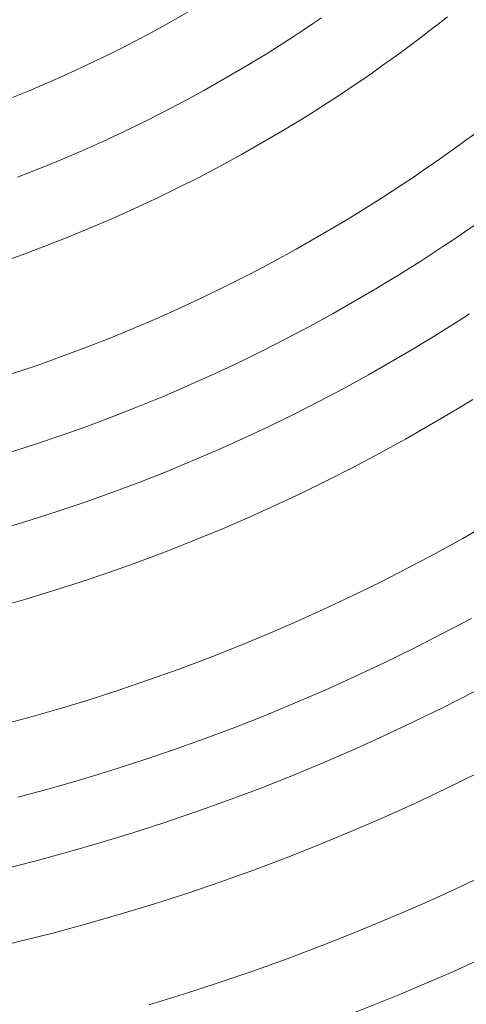
# Model space of a CAD drawing. Units: metres. Extents: x 0.023 to 0.783, y -1.42 to -0.693.
# Drawn here: x 0.424 to 0.442, y -1.268 to -1.229 of the extents above; entities that cross this region are included whole.
import ezdxf

# ---------------------------------------------------------------- set-up
doc = ezdxf.new("R2010")
doc.units = ezdxf.units.M
doc.header["$LTSCALE"] = 2.54
doc.layers.add('Kunstoff Schwarz', color=7, linetype='Continuous', lineweight=5)

msp = doc.modelspace()

# ---------------------------------------------------------------- linework, layer by layer
at = {"layer": 'Kunstoff Schwarz', "color": 7, "transparency": 33554687}
for points in [[(0.431807, -1.227731, 0.146653), (0.430075, -1.228731, 0.146653), (0.429305, -1.22915, 0.146653), (0.428528, -1.229556, 0.146653), (0.427745, -1.22995, 0.146653), (0.426955, -1.230332, 0.146653), (0.42616, -1.230701, 0.146653), (0.425359, -1.231057, 0.146653), (0.424552, -1.231401, 0.146653), (0.42374, -1.231732, 0.146653)], [(0.431807, -1.227731, 0.141653), (0.430075, -1.228731, 0.141653), (0.429305, -1.22915, 0.141653), (0.428528, -1.229556, 0.141653), (0.427745, -1.22995, 0.141653), (0.426955, -1.230332, 0.141653), (0.42616, -1.230701, 0.141653), (0.425359, -1.231057, 0.141653), (0.424552, -1.231401, 0.141653), (0.42374, -1.231732, 0.141653)], [(0.441449, -1.22843, 0.146653), (0.441078, -1.228722, 0.146653), (0.440704, -1.229011, 0.146653), (0.440328, -1.229298, 0.146653), (0.43995, -1.229581, 0.146653), (0.43957, -1.229862, 0.146653), (0.439188, -1.230139, 0.146653), (0.438803, -1.230414, 0.146653), (0.438417, -1.230686, 0.146653), (0.438028, -1.230955, 0.146653), (0.437637, -1.23122, 0.146653), (0.437245, -1.231483, 0.146653), (0.43685, -1.231743, 0.146653), (0.436453, -1.232, 0.146653), (0.436055, -1.232253, 0.146653), (0.435654, -1.232504, 0.146653), (0.435252, -1.232751, 0.146653), (0.434847, -1.232996, 0.146653), (0.433115, -1.233996, 0.146653), (0.432258, -1.234464, 0.146653), (0.431394, -1.234917, 0.146653), (0.430522, -1.235358, 0.146653), (0.429644, -1.235784, 0.146653), (0.428759, -1.236196, 0.146653), (0.427867, -1.236594, 0.146653), (0.42697, -1.236979, 0.146653), (0.426066, -1.237348, 0.146653), (0.425157, -1.237704, 0.146653), (0.424242, -1.238045, 0.146653), (0.423322, -1.238371, 0.146653)], [(0.441449, -1.22843, 0.141653), (0.441078, -1.228722, 0.141653), (0.440704, -1.229011, 0.141653), (0.440328, -1.229298, 0.141653), (0.43995, -1.229581, 0.141653), (0.43957, -1.229862, 0.141653), (0.439188, -1.230139, 0.141653), (0.438803, -1.230414, 0.141653), (0.438417, -1.230686, 0.141653), (0.438028, -1.230955, 0.141653), (0.437637, -1.23122, 0.141653), (0.437245, -1.231483, 0.141653), (0.43685, -1.231743, 0.141653), (0.436453, -1.232, 0.141653), (0.436055, -1.232253, 0.141653), (0.435654, -1.232504, 0.141653), (0.435252, -1.232751, 0.141653), (0.434847, -1.232996, 0.141653), (0.433115, -1.233996, 0.141653), (0.432258, -1.234464, 0.141653), (0.431394, -1.234917, 0.141653), (0.430522, -1.235358, 0.141653), (0.429644, -1.235784, 0.141653), (0.428759, -1.236196, 0.141653), (0.427867, -1.236594, 0.141653), (0.42697, -1.236979, 0.141653), (0.426066, -1.237348, 0.141653), (0.425157, -1.237704, 0.141653), (0.424242, -1.238045, 0.141653), (0.423322, -1.238371, 0.141653)], [(0.424054, -1.234913, 0.146653), (0.424918, -1.234576, 0.146653), (0.425777, -1.234226, 0.146653), (0.426629, -1.233862, 0.146653), (0.427476, -1.233484, 0.146653), (0.428317, -1.233093, 0.146653), (0.429151, -1.232689, 0.146653), (0.429979, -1.232271, 0.146653), (0.430801, -1.231841, 0.146653), (0.431615, -1.231398, 0.146653), (0.433347, -1.230398, 0.146653), (0.43373, -1.230165, 0.146653), (0.434112, -1.22993, 0.146653), (0.434491, -1.229693, 0.146653), (0.434869, -1.229452, 0.146653), (0.435245, -1.229208, 0.146653), (0.435619, -1.228962, 0.146653), (0.435991, -1.228712, 0.146653), (0.436361, -1.22846, 0.146653)], [(0.424054, -1.234913, 0.141653), (0.424918, -1.234576, 0.141653), (0.425777, -1.234226, 0.141653), (0.426629, -1.233862, 0.141653), (0.427476, -1.233484, 0.141653), (0.428317, -1.233093, 0.141653), (0.429151, -1.232689, 0.141653), (0.429979, -1.232271, 0.141653), (0.430801, -1.231841, 0.141653), (0.431615, -1.231398, 0.141653), (0.433347, -1.230398, 0.141653), (0.43373, -1.230165, 0.141653), (0.434112, -1.22993, 0.141653), (0.434491, -1.229693, 0.141653), (0.434869, -1.229452, 0.141653), (0.435245, -1.229208, 0.141653), (0.435619, -1.228962, 0.141653), (0.435991, -1.228712, 0.141653), (0.436361, -1.22846, 0.141653)], [(0.423818, -1.24287, 0.146653), (0.424812, -1.242534, 0.146653), (0.4258, -1.242183, 0.146653), (0.426782, -1.241816, 0.146653), (0.427758, -1.241434, 0.146653), (0.428729, -1.241036, 0.146653), (0.429692, -1.240622, 0.146653), (0.43065, -1.240194, 0.146653), (0.4316, -1.23975, 0.146653), (0.432543, -1.239291, 0.146653), (0.433478, -1.238817, 0.146653), (0.434406, -1.238329, 0.146653), (0.435326, -1.237826, 0.146653), (0.437058, -1.236826, 0.146653), (0.437494, -1.236563, 0.146653), (0.437927, -1.236297, 0.146653), (0.438359, -1.236028, 0.146653), (0.438788, -1.235755, 0.146653), (0.439216, -1.235479, 0.146653), (0.439641, -1.2352, 0.146653), (0.440064, -1.234917, 0.146653), (0.440485, -1.234631, 0.146653), (0.440903, -1.234342, 0.146653), (0.44132, -1.23405, 0.146653), (0.441734, -1.233755, 0.146653), (0.442146, -1.233456, 0.146653), (0.442555, -1.233154, 0.146653)], [(0.423818, -1.24287, 0.141653), (0.424812, -1.242534, 0.141653), (0.4258, -1.242183, 0.141653), (0.426782, -1.241816, 0.141653), (0.427758, -1.241434, 0.141653), (0.428729, -1.241036, 0.141653), (0.429692, -1.240622, 0.141653), (0.43065, -1.240194, 0.141653), (0.4316, -1.23975, 0.141653), (0.432543, -1.239291, 0.141653), (0.433478, -1.238817, 0.141653), (0.434406, -1.238329, 0.141653), (0.435326, -1.237826, 0.141653), (0.437058, -1.236826, 0.141653), (0.437494, -1.236563, 0.141653), (0.437927, -1.236297, 0.141653), (0.438359, -1.236028, 0.141653), (0.438788, -1.235755, 0.141653), (0.439216, -1.235479, 0.141653), (0.439641, -1.2352, 0.141653), (0.440064, -1.234917, 0.141653), (0.440485, -1.234631, 0.141653), (0.440903, -1.234342, 0.141653), (0.44132, -1.23405, 0.141653), (0.441734, -1.233755, 0.141653), (0.442146, -1.233456, 0.141653), (0.442555, -1.233154, 0.141653)], [(0.442591, -1.236823, 0.146653), (0.442152, -1.237126, 0.146653), (0.44171, -1.237425, 0.146653), (0.441267, -1.237721, 0.146653), (0.440821, -1.238014, 0.146653), (0.440373, -1.238303, 0.146653), (0.439922, -1.238588, 0.146653), (0.43947, -1.23887, 0.146653), (0.439015, -1.239149, 0.146653), (0.438558, -1.239424, 0.146653), (0.436826, -1.240424, 0.146653), (0.435864, -1.240951, 0.146653), (0.434892, -1.241463, 0.146653), (0.433913, -1.24196, 0.146653), (0.432927, -1.242441, 0.146653), (0.431932, -1.242906, 0.146653), (0.430931, -1.243355, 0.146653), (0.429922, -1.243788, 0.146653), (0.428907, -1.244205, 0.146653), (0.427885, -1.244606, 0.146653), (0.426857, -1.244991, 0.146653), (0.425822, -1.245359, 0.146653), (0.424782, -1.245711, 0.146653), (0.423737, -1.246046, 0.146653)], [(0.442591, -1.236823, 0.141653), (0.442152, -1.237126, 0.141653), (0.44171, -1.237425, 0.141653), (0.441267, -1.237721, 0.141653), (0.440821, -1.238014, 0.141653), (0.440373, -1.238303, 0.141653), (0.439922, -1.238588, 0.141653), (0.43947, -1.23887, 0.141653), (0.439015, -1.239149, 0.141653), (0.438558, -1.239424, 0.141653), (0.436826, -1.240424, 0.141653), (0.435864, -1.240951, 0.141653), (0.434892, -1.241463, 0.141653), (0.433913, -1.24196, 0.141653), (0.432927, -1.242441, 0.141653), (0.431932, -1.242906, 0.141653), (0.430931, -1.243355, 0.141653), (0.429922, -1.243788, 0.141653), (0.428907, -1.244205, 0.141653), (0.427885, -1.244606, 0.141653), (0.426857, -1.244991, 0.141653), (0.425822, -1.245359, 0.141653), (0.424782, -1.245711, 0.141653), (0.423737, -1.246046, 0.141653)], [(0.423517, -1.249103, 0.146653), (0.424613, -1.248771, 0.146653), (0.425703, -1.248421, 0.146653), (0.426787, -1.248054, 0.146653), (0.427865, -1.24767, 0.146653), (0.428937, -1.247268, 0.146653), (0.430002, -1.24685, 0.146653), (0.431061, -1.246415, 0.146653), (0.432112, -1.245962, 0.146653), (0.433156, -1.245493, 0.146653), (0.434193, -1.245008, 0.146653), (0.435221, -1.244506, 0.146653), (0.436242, -1.243988, 0.146653), (0.437254, -1.243453, 0.146653), (0.438258, -1.242903, 0.146653), (0.43999, -1.241903, 0.146653), (0.440467, -1.241616, 0.146653), (0.440941, -1.241326, 0.146653), (0.441414, -1.241031, 0.146653), (0.441884, -1.240733, 0.146653), (0.442352, -1.240432, 0.146653)], [(0.423517, -1.249103, 0.141653), (0.424613, -1.248771, 0.141653), (0.425703, -1.248421, 0.141653), (0.426787, -1.248054, 0.141653), (0.427865, -1.24767, 0.141653), (0.428937, -1.247268, 0.141653), (0.430002, -1.24685, 0.141653), (0.431061, -1.246415, 0.141653), (0.432112, -1.245962, 0.141653), (0.433156, -1.245493, 0.141653), (0.434193, -1.245008, 0.141653), (0.435221, -1.244506, 0.141653), (0.436242, -1.243988, 0.141653), (0.437254, -1.243453, 0.141653), (0.438258, -1.242903, 0.141653), (0.43999, -1.241903, 0.141653), (0.440467, -1.241616, 0.141653), (0.440941, -1.241326, 0.141653), (0.441414, -1.241031, 0.141653), (0.441884, -1.240733, 0.141653), (0.442352, -1.240432, 0.141653)], [(0.442484, -1.243899, 0.146653), (0.441988, -1.244202, 0.146653), (0.44149, -1.244501, 0.146653), (0.439758, -1.245501, 0.146653), (0.438711, -1.246076, 0.146653), (0.437656, -1.246634, 0.146653), (0.436592, -1.247175, 0.146653), (0.43552, -1.247699, 0.146653), (0.434439, -1.248206, 0.146653), (0.43335, -1.248695, 0.146653), (0.432254, -1.249167, 0.146653), (0.43115, -1.249622, 0.146653), (0.430039, -1.250059, 0.146653), (0.428922, -1.250478, 0.146653), (0.427797, -1.250879, 0.146653), (0.426667, -1.251262, 0.146653), (0.42553, -1.251627, 0.146653), (0.424388, -1.251974, 0.146653), (0.423241, -1.252303, 0.146653)], [(0.442484, -1.243899, 0.141653), (0.441988, -1.244202, 0.141653), (0.44149, -1.244501, 0.141653), (0.439758, -1.245501, 0.141653), (0.438711, -1.246076, 0.141653), (0.437656, -1.246634, 0.141653), (0.436592, -1.247175, 0.141653), (0.43552, -1.247699, 0.141653), (0.434439, -1.248206, 0.141653), (0.43335, -1.248695, 0.141653), (0.432254, -1.249167, 0.141653), (0.43115, -1.249622, 0.141653), (0.430039, -1.250059, 0.141653), (0.428922, -1.250478, 0.141653), (0.427797, -1.250879, 0.141653), (0.426667, -1.251262, 0.141653), (0.42553, -1.251627, 0.141653), (0.424388, -1.251974, 0.141653), (0.423241, -1.252303, 0.141653)], [(0.423289, -1.257093, 0.146653), (0.424514, -1.256763, 0.146653), (0.425735, -1.256413, 0.146653), (0.426949, -1.256043, 0.146653), (0.428158, -1.255654, 0.146653), (0.42936, -1.255246, 0.146653), (0.430555, -1.254818, 0.146653), (0.431744, -1.254372, 0.146653), (0.432925, -1.253907, 0.146653), (0.434099, -1.253422, 0.146653), (0.435264, -1.25292, 0.146653), (0.436422, -1.252398, 0.146653), (0.437571, -1.251859, 0.146653), (0.438711, -1.2513, 0.146653), (0.439843, -1.250724, 0.146653), (0.440964, -1.25013, 0.146653), (0.442077, -1.249518, 0.146653), (0.443809, -1.248518, 0.146653)], [(0.423289, -1.257093, 0.141653), (0.424514, -1.256763, 0.141653), (0.425735, -1.256413, 0.141653), (0.426949, -1.256043, 0.141653), (0.428158, -1.255654, 0.141653), (0.42936, -1.255246, 0.141653), (0.430555, -1.254818, 0.141653), (0.431744, -1.254372, 0.141653), (0.432925, -1.253907, 0.141653), (0.434099, -1.253422, 0.141653), (0.435264, -1.25292, 0.141653), (0.436422, -1.252398, 0.141653), (0.437571, -1.251859, 0.141653), (0.438711, -1.2513, 0.141653), (0.439843, -1.250724, 0.141653), (0.440964, -1.25013, 0.141653), (0.442077, -1.249518, 0.141653), (0.443809, -1.248518, 0.141653)], [(0.442422, -1.252753, 0.146653), (0.441257, -1.25337, 0.146653), (0.440082, -1.253969, 0.146653), (0.438898, -1.254549, 0.146653), (0.437705, -1.25511, 0.146653), (0.436503, -1.255652, 0.146653), (0.435292, -1.256175, 0.146653), (0.434073, -1.256678, 0.146653), (0.432846, -1.257162, 0.146653), (0.431612, -1.257626, 0.146653), (0.430371, -1.25807, 0.146653), (0.429122, -1.258495, 0.146653), (0.427867, -1.258899, 0.146653), (0.426606, -1.259283, 0.146653), (0.425338, -1.259647, 0.146653), (0.424065, -1.259991, 0.146653)], [(0.442422, -1.252753, 0.141653), (0.441257, -1.25337, 0.141653), (0.440082, -1.253969, 0.141653), (0.438898, -1.254549, 0.141653), (0.437705, -1.25511, 0.141653), (0.436503, -1.255652, 0.141653), (0.435292, -1.256175, 0.141653), (0.434073, -1.256678, 0.141653), (0.432846, -1.257162, 0.141653), (0.431612, -1.257626, 0.141653), (0.430371, -1.25807, 0.141653), (0.429122, -1.258495, 0.141653), (0.427867, -1.258899, 0.141653), (0.426606, -1.259283, 0.141653), (0.425338, -1.259647, 0.141653), (0.424065, -1.259991, 0.141653)], [(0.423436, -1.262905, 0.146653), (0.424756, -1.262571, 0.146653), (0.426072, -1.262216, 0.146653), (0.427381, -1.261839, 0.146653), (0.428684, -1.261442, 0.146653), (0.429981, -1.261024, 0.146653), (0.43127, -1.260585, 0.146653), (0.432553, -1.260126, 0.146653), (0.433828, -1.259646, 0.146653), (0.435095, -1.259146, 0.146653), (0.436354, -1.258626, 0.146653), (0.437605, -1.258085, 0.146653), (0.438847, -1.257525, 0.146653), (0.440079, -1.256945, 0.146653), (0.441302, -1.256345, 0.146653), (0.442516, -1.255726, 0.146653)], [(0.423436, -1.262905, 0.141653), (0.424756, -1.262571, 0.141653), (0.426072, -1.262216, 0.141653), (0.427381, -1.261839, 0.141653), (0.428684, -1.261442, 0.141653), (0.429981, -1.261024, 0.141653), (0.43127, -1.260585, 0.141653), (0.432553, -1.260126, 0.141653), (0.433828, -1.259646, 0.141653), (0.435095, -1.259146, 0.141653), (0.436354, -1.258626, 0.141653), (0.437605, -1.258085, 0.141653), (0.438847, -1.257525, 0.141653), (0.440079, -1.256945, 0.141653), (0.441302, -1.256345, 0.141653), (0.442516, -1.255726, 0.141653)], [(0.442673, -1.259014, 0.146653), (0.441406, -1.259635, 0.146653), (0.440129, -1.260237, 0.146653), (0.438843, -1.260818, 0.146653), (0.437548, -1.261378, 0.146653), (0.436243, -1.261918, 0.146653), (0.434931, -1.262436, 0.146653), (0.43361, -1.262934, 0.146653), (0.432281, -1.26341, 0.146653), (0.430945, -1.263865, 0.146653), (0.429602, -1.264298, 0.146653), (0.428252, -1.26471, 0.146653), (0.426895, -1.2651, 0.146653), (0.425533, -1.265469, 0.146653), (0.424165, -1.265815, 0.146653), (0.422791, -1.26614, 0.146653)], [(0.442673, -1.259014, 0.141653), (0.441406, -1.259635, 0.141653), (0.440129, -1.260237, 0.141653), (0.438843, -1.260818, 0.141653), (0.437548, -1.261378, 0.141653), (0.436243, -1.261918, 0.141653), (0.434931, -1.262436, 0.141653), (0.43361, -1.262934, 0.141653), (0.432281, -1.26341, 0.141653), (0.430945, -1.263865, 0.141653), (0.429602, -1.264298, 0.141653), (0.428252, -1.26471, 0.141653), (0.426895, -1.2651, 0.141653), (0.425533, -1.265469, 0.141653), (0.424165, -1.265815, 0.141653), (0.422791, -1.26614, 0.141653)], [(0.429365, -1.268381, 0.146653), (0.430775, -1.26795, 0.146653), (0.432178, -1.267497, 0.146653), (0.433573, -1.267022, 0.146653), (0.434961, -1.266524, 0.146653), (0.43634, -1.266004, 0.146653), (0.437711, -1.265462, 0.146653), (0.439073, -1.264898, 0.146653), (0.440426, -1.264312, 0.146653), (0.441769, -1.263705, 0.146653), (0.443103, -1.263076, 0.146653)], [(0.429365, -1.268381, 0.141653), (0.430775, -1.26795, 0.141653), (0.432178, -1.267497, 0.141653), (0.433573, -1.267022, 0.141653), (0.434961, -1.266524, 0.141653), (0.43634, -1.266004, 0.141653), (0.437711, -1.265462, 0.141653), (0.439073, -1.264898, 0.141653), (0.440426, -1.264312, 0.141653), (0.441769, -1.263705, 0.141653), (0.443103, -1.263076, 0.141653)], [(0.443817, -1.266059, 0.146653), (0.441697, -1.26703, 0.146653), (0.439554, -1.267949, 0.146653), (0.437389, -1.268815, 0.146653)], [(0.443817, -1.266059, 0.141653), (0.441697, -1.26703, 0.141653), (0.439554, -1.267949, 0.141653), (0.437389, -1.268815, 0.141653)]]:
    msp.add_polyline3d(points, dxfattribs=at)
for points in [[(0.431807, -1.227731, 0.141653), (0.431807, -1.227731, 0.146653), (0.430075, -1.228731, 0.146653), (0.430075, -1.228731, 0.141653)], [(0.435991, -1.228712, 0.141653), (0.435991, -1.228712, 0.146653), (0.436361, -1.22846, 0.146653), (0.436361, -1.22846, 0.141653)], [(0.441449, -1.22843, 0.141653), (0.441449, -1.22843, 0.146653), (0.441078, -1.228722, 0.146653), (0.441078, -1.228722, 0.141653)], [(0.430075, -1.228731, 0.141653), (0.430075, -1.228731, 0.146653), (0.429305, -1.22915, 0.146653), (0.429305, -1.22915, 0.141653)], [(0.435619, -1.228962, 0.141653), (0.435619, -1.228962, 0.146653), (0.435991, -1.228712, 0.146653), (0.435991, -1.228712, 0.141653)], [(0.441078, -1.228722, 0.141653), (0.441078, -1.228722, 0.146653), (0.440704, -1.229011, 0.146653), (0.440704, -1.229011, 0.141653)], [(0.429305, -1.22915, 0.141653), (0.429305, -1.22915, 0.146653), (0.428528, -1.229556, 0.146653), (0.428528, -1.229556, 0.141653)], [(0.434869, -1.229452, 0.141653), (0.434869, -1.229452, 0.146653), (0.435245, -1.229208, 0.146653), (0.435245, -1.229208, 0.141653)], [(0.435245, -1.229208, 0.141653), (0.435245, -1.229208, 0.146653), (0.435619, -1.228962, 0.146653), (0.435619, -1.228962, 0.141653)], [(0.440704, -1.229011, 0.141653), (0.440704, -1.229011, 0.146653), (0.440328, -1.229298, 0.146653), (0.440328, -1.229298, 0.141653)], [(0.428528, -1.229556, 0.141653), (0.428528, -1.229556, 0.146653), (0.427745, -1.22995, 0.146653), (0.427745, -1.22995, 0.141653)], [(0.434491, -1.229693, 0.141653), (0.434491, -1.229693, 0.146653), (0.434869, -1.229452, 0.146653), (0.434869, -1.229452, 0.141653)], [(0.43995, -1.229581, 0.141653), (0.43995, -1.229581, 0.146653), (0.43957, -1.229862, 0.146653), (0.43957, -1.229862, 0.141653)], [(0.440328, -1.229298, 0.141653), (0.440328, -1.229298, 0.146653), (0.43995, -1.229581, 0.146653), (0.43995, -1.229581, 0.141653)], [(0.427745, -1.22995, 0.141653), (0.427745, -1.22995, 0.146653), (0.426955, -1.230332, 0.146653), (0.426955, -1.230332, 0.141653)], [(0.43373, -1.230165, 0.141653), (0.43373, -1.230165, 0.146653), (0.434112, -1.22993, 0.146653), (0.434112, -1.22993, 0.141653)], [(0.434112, -1.22993, 0.141653), (0.434112, -1.22993, 0.146653), (0.434491, -1.229693, 0.146653), (0.434491, -1.229693, 0.141653)], [(0.43957, -1.229862, 0.141653), (0.43957, -1.229862, 0.146653), (0.439188, -1.230139, 0.146653), (0.439188, -1.230139, 0.141653)], [(0.426955, -1.230332, 0.141653), (0.426955, -1.230332, 0.146653), (0.42616, -1.230701, 0.146653), (0.42616, -1.230701, 0.141653)], [(0.431615, -1.231398, 0.141653), (0.431615, -1.231398, 0.146653), (0.433347, -1.230398, 0.146653), (0.433347, -1.230398, 0.141653)], [(0.433347, -1.230398, 0.141653), (0.433347, -1.230398, 0.146653), (0.43373, -1.230165, 0.146653), (0.43373, -1.230165, 0.141653)], [(0.438803, -1.230414, 0.141653), (0.438803, -1.230414, 0.146653), (0.438417, -1.230686, 0.146653), (0.438417, -1.230686, 0.141653)], [(0.439188, -1.230139, 0.141653), (0.439188, -1.230139, 0.146653), (0.438803, -1.230414, 0.146653), (0.438803, -1.230414, 0.141653)], [(0.42616, -1.230701, 0.141653), (0.42616, -1.230701, 0.146653), (0.425359, -1.231057, 0.146653), (0.425359, -1.231057, 0.141653)], [(0.438417, -1.230686, 0.141653), (0.438417, -1.230686, 0.146653), (0.438028, -1.230955, 0.146653), (0.438028, -1.230955, 0.141653)], [(0.425359, -1.231057, 0.141653), (0.425359, -1.231057, 0.146653), (0.424552, -1.231401, 0.146653), (0.424552, -1.231401, 0.141653)], [(0.437637, -1.23122, 0.141653), (0.437637, -1.23122, 0.146653), (0.437245, -1.231483, 0.146653), (0.437245, -1.231483, 0.141653)], [(0.438028, -1.230955, 0.141653), (0.438028, -1.230955, 0.146653), (0.437637, -1.23122, 0.146653), (0.437637, -1.23122, 0.141653)], [(0.424552, -1.231401, 0.141653), (0.424552, -1.231401, 0.146653), (0.42374, -1.231732, 0.146653), (0.42374, -1.231732, 0.141653)], [(0.430801, -1.231841, 0.141653), (0.430801, -1.231841, 0.146653), (0.431615, -1.231398, 0.146653), (0.431615, -1.231398, 0.141653)], [(0.437245, -1.231483, 0.141653), (0.437245, -1.231483, 0.146653), (0.43685, -1.231743, 0.146653), (0.43685, -1.231743, 0.141653)], [(0.429979, -1.232271, 0.141653), (0.429979, -1.232271, 0.146653), (0.430801, -1.231841, 0.146653), (0.430801, -1.231841, 0.141653)], [(0.436453, -1.232, 0.141653), (0.436453, -1.232, 0.146653), (0.436055, -1.232253, 0.146653), (0.436055, -1.232253, 0.141653)], [(0.43685, -1.231743, 0.141653), (0.43685, -1.231743, 0.146653), (0.436453, -1.232, 0.146653), (0.436453, -1.232, 0.141653)], [(0.429151, -1.232689, 0.141653), (0.429151, -1.232689, 0.146653), (0.429979, -1.232271, 0.146653), (0.429979, -1.232271, 0.141653)], [(0.436055, -1.232253, 0.141653), (0.436055, -1.232253, 0.146653), (0.435654, -1.232504, 0.146653), (0.435654, -1.232504, 0.141653)], [(0.428317, -1.233093, 0.141653), (0.428317, -1.233093, 0.146653), (0.429151, -1.232689, 0.146653), (0.429151, -1.232689, 0.141653)], [(0.435252, -1.232751, 0.141653), (0.435252, -1.232751, 0.146653), (0.434847, -1.232996, 0.146653), (0.434847, -1.232996, 0.141653)], [(0.435654, -1.232504, 0.141653), (0.435654, -1.232504, 0.146653), (0.435252, -1.232751, 0.146653), (0.435252, -1.232751, 0.141653)], [(0.427476, -1.233484, 0.141653), (0.427476, -1.233484, 0.146653), (0.428317, -1.233093, 0.146653), (0.428317, -1.233093, 0.141653)], [(0.434847, -1.232996, 0.141653), (0.434847, -1.232996, 0.146653), (0.433115, -1.233996, 0.146653), (0.433115, -1.233996, 0.141653)], [(0.442146, -1.233456, 0.141653), (0.442146, -1.233456, 0.146653), (0.442555, -1.233154, 0.146653), (0.442555, -1.233154, 0.141653)], [(0.426629, -1.233862, 0.141653), (0.426629, -1.233862, 0.146653), (0.427476, -1.233484, 0.146653), (0.427476, -1.233484, 0.141653)], [(0.441734, -1.233755, 0.141653), (0.441734, -1.233755, 0.146653), (0.442146, -1.233456, 0.146653), (0.442146, -1.233456, 0.141653)], [(0.425777, -1.234226, 0.141653), (0.425777, -1.234226, 0.146653), (0.426629, -1.233862, 0.146653), (0.426629, -1.233862, 0.141653)], [(0.433115, -1.233996, 0.141653), (0.433115, -1.233996, 0.146653), (0.432258, -1.234464, 0.146653), (0.432258, -1.234464, 0.141653)], [(0.440903, -1.234342, 0.141653), (0.440903, -1.234342, 0.146653), (0.44132, -1.23405, 0.146653), (0.44132, -1.23405, 0.141653)], [(0.44132, -1.23405, 0.141653), (0.44132, -1.23405, 0.146653), (0.441734, -1.233755, 0.146653), (0.441734, -1.233755, 0.141653)], [(0.424918, -1.234576, 0.141653), (0.424918, -1.234576, 0.146653), (0.425777, -1.234226, 0.146653), (0.425777, -1.234226, 0.141653)], [(0.432258, -1.234464, 0.141653), (0.432258, -1.234464, 0.146653), (0.431394, -1.234917, 0.146653), (0.431394, -1.234917, 0.141653)], [(0.440485, -1.234631, 0.141653), (0.440485, -1.234631, 0.146653), (0.440903, -1.234342, 0.146653), (0.440903, -1.234342, 0.141653)], [(0.424054, -1.234913, 0.141653), (0.424054, -1.234913, 0.146653), (0.424918, -1.234576, 0.146653), (0.424918, -1.234576, 0.141653)], [(0.440064, -1.234917, 0.141653), (0.440064, -1.234917, 0.146653), (0.440485, -1.234631, 0.146653), (0.440485, -1.234631, 0.141653)], [(0.431394, -1.234917, 0.141653), (0.431394, -1.234917, 0.146653), (0.430522, -1.235358, 0.146653), (0.430522, -1.235358, 0.141653)], [(0.439216, -1.235479, 0.141653), (0.439216, -1.235479, 0.146653), (0.439641, -1.2352, 0.146653), (0.439641, -1.2352, 0.141653)], [(0.439641, -1.2352, 0.141653), (0.439641, -1.2352, 0.146653), (0.440064, -1.234917, 0.146653), (0.440064, -1.234917, 0.141653)], [(0.430522, -1.235358, 0.141653), (0.430522, -1.235358, 0.146653), (0.429644, -1.235784, 0.146653), (0.429644, -1.235784, 0.141653)], [(0.438788, -1.235755, 0.141653), (0.438788, -1.235755, 0.146653), (0.439216, -1.235479, 0.146653), (0.439216, -1.235479, 0.141653)], [(0.429644, -1.235784, 0.141653), (0.429644, -1.235784, 0.146653), (0.428759, -1.236196, 0.146653), (0.428759, -1.236196, 0.141653)], [(0.437927, -1.236297, 0.141653), (0.437927, -1.236297, 0.146653), (0.438359, -1.236028, 0.146653), (0.438359, -1.236028, 0.141653)], [(0.438359, -1.236028, 0.141653), (0.438359, -1.236028, 0.146653), (0.438788, -1.235755, 0.146653), (0.438788, -1.235755, 0.141653)], [(0.428759, -1.236196, 0.141653), (0.428759, -1.236196, 0.146653), (0.427867, -1.236594, 0.146653), (0.427867, -1.236594, 0.141653)], [(0.437494, -1.236563, 0.141653), (0.437494, -1.236563, 0.146653), (0.437927, -1.236297, 0.146653), (0.437927, -1.236297, 0.141653)], [(0.427867, -1.236594, 0.141653), (0.427867, -1.236594, 0.146653), (0.42697, -1.236979, 0.146653), (0.42697, -1.236979, 0.141653)], [(0.435326, -1.237826, 0.141653), (0.435326, -1.237826, 0.146653), (0.437058, -1.236826, 0.146653), (0.437058, -1.236826, 0.141653)], [(0.437058, -1.236826, 0.141653), (0.437058, -1.236826, 0.146653), (0.437494, -1.236563, 0.146653), (0.437494, -1.236563, 0.141653)], [(0.442591, -1.236823, 0.141653), (0.442591, -1.236823, 0.146653), (0.442152, -1.237126, 0.146653), (0.442152, -1.237126, 0.141653)], [(0.42697, -1.236979, 0.141653), (0.42697, -1.236979, 0.146653), (0.426066, -1.237348, 0.146653), (0.426066, -1.237348, 0.141653)], [(0.442152, -1.237126, 0.141653), (0.442152, -1.237126, 0.146653), (0.44171, -1.237425, 0.146653), (0.44171, -1.237425, 0.141653)], [(0.426066, -1.237348, 0.141653), (0.426066, -1.237348, 0.146653), (0.425157, -1.237704, 0.146653), (0.425157, -1.237704, 0.141653)], [(0.44171, -1.237425, 0.141653), (0.44171, -1.237425, 0.146653), (0.441267, -1.237721, 0.146653), (0.441267, -1.237721, 0.141653)], [(0.424242, -1.238045, 0.141653), (0.424242, -1.238045, 0.146653), (0.423322, -1.238371, 0.146653), (0.423322, -1.238371, 0.141653)], [(0.425157, -1.237704, 0.141653), (0.425157, -1.237704, 0.146653), (0.424242, -1.238045, 0.146653), (0.424242, -1.238045, 0.141653)], [(0.434406, -1.238329, 0.141653), (0.434406, -1.238329, 0.146653), (0.435326, -1.237826, 0.146653), (0.435326, -1.237826, 0.141653)], [(0.440821, -1.238014, 0.141653), (0.440821, -1.238014, 0.146653), (0.440373, -1.238303, 0.146653), (0.440373, -1.238303, 0.141653)], [(0.441267, -1.237721, 0.141653), (0.441267, -1.237721, 0.146653), (0.440821, -1.238014, 0.146653), (0.440821, -1.238014, 0.141653)], [(0.433478, -1.238817, 0.141653), (0.433478, -1.238817, 0.146653), (0.434406, -1.238329, 0.146653), (0.434406, -1.238329, 0.141653)], [(0.440373, -1.238303, 0.141653), (0.440373, -1.238303, 0.146653), (0.439922, -1.238588, 0.146653), (0.439922, -1.238588, 0.141653)], [(0.432543, -1.239291, 0.141653), (0.432543, -1.239291, 0.146653), (0.433478, -1.238817, 0.146653), (0.433478, -1.238817, 0.141653)], [(0.439922, -1.238588, 0.141653), (0.439922, -1.238588, 0.146653), (0.43947, -1.23887, 0.146653), (0.43947, -1.23887, 0.141653)], [(0.439015, -1.239149, 0.141653), (0.439015, -1.239149, 0.146653), (0.438558, -1.239424, 0.146653), (0.438558, -1.239424, 0.141653)], [(0.43947, -1.23887, 0.141653), (0.43947, -1.23887, 0.146653), (0.439015, -1.239149, 0.146653), (0.439015, -1.239149, 0.141653)], [(0.4316, -1.23975, 0.141653), (0.4316, -1.23975, 0.146653), (0.432543, -1.239291, 0.146653), (0.432543, -1.239291, 0.141653)], [(0.438558, -1.239424, 0.141653), (0.438558, -1.239424, 0.146653), (0.436826, -1.240424, 0.146653), (0.436826, -1.240424, 0.141653)], [(0.43065, -1.240194, 0.141653), (0.43065, -1.240194, 0.146653), (0.4316, -1.23975, 0.146653), (0.4316, -1.23975, 0.141653)], [(0.429692, -1.240622, 0.141653), (0.429692, -1.240622, 0.146653), (0.43065, -1.240194, 0.146653), (0.43065, -1.240194, 0.141653)], [(0.436826, -1.240424, 0.141653), (0.436826, -1.240424, 0.146653), (0.435864, -1.240951, 0.146653), (0.435864, -1.240951, 0.141653)], [(0.441884, -1.240733, 0.141653), (0.441884, -1.240733, 0.146653), (0.442352, -1.240432, 0.146653), (0.442352, -1.240432, 0.141653)], [(0.428729, -1.241036, 0.141653), (0.428729, -1.241036, 0.146653), (0.429692, -1.240622, 0.146653), (0.429692, -1.240622, 0.141653)], [(0.441414, -1.241031, 0.141653), (0.441414, -1.241031, 0.146653), (0.441884, -1.240733, 0.146653), (0.441884, -1.240733, 0.141653)], [(0.427758, -1.241434, 0.141653), (0.427758, -1.241434, 0.146653), (0.428729, -1.241036, 0.146653), (0.428729, -1.241036, 0.141653)], [(0.435864, -1.240951, 0.141653), (0.435864, -1.240951, 0.146653), (0.434892, -1.241463, 0.146653), (0.434892, -1.241463, 0.141653)], [(0.440941, -1.241326, 0.141653), (0.440941, -1.241326, 0.146653), (0.441414, -1.241031, 0.146653), (0.441414, -1.241031, 0.141653)], [(0.426782, -1.241816, 0.141653), (0.426782, -1.241816, 0.146653), (0.427758, -1.241434, 0.146653), (0.427758, -1.241434, 0.141653)], [(0.434892, -1.241463, 0.141653), (0.434892, -1.241463, 0.146653), (0.433913, -1.24196, 0.146653), (0.433913, -1.24196, 0.141653)], [(0.43999, -1.241903, 0.141653), (0.43999, -1.241903, 0.146653), (0.440467, -1.241616, 0.146653), (0.440467, -1.241616, 0.141653)], [(0.440467, -1.241616, 0.141653), (0.440467, -1.241616, 0.146653), (0.440941, -1.241326, 0.146653), (0.440941, -1.241326, 0.141653)], [(0.4258, -1.242183, 0.141653), (0.4258, -1.242183, 0.146653), (0.426782, -1.241816, 0.146653), (0.426782, -1.241816, 0.141653)], [(0.433913, -1.24196, 0.141653), (0.433913, -1.24196, 0.146653), (0.432927, -1.242441, 0.146653), (0.432927, -1.242441, 0.141653)], [(0.438258, -1.242903, 0.141653), (0.438258, -1.242903, 0.146653), (0.43999, -1.241903, 0.146653), (0.43999, -1.241903, 0.141653)], [(0.424812, -1.242534, 0.141653), (0.424812, -1.242534, 0.146653), (0.4258, -1.242183, 0.146653), (0.4258, -1.242183, 0.141653)], [(0.423818, -1.24287, 0.141653), (0.423818, -1.24287, 0.146653), (0.424812, -1.242534, 0.146653), (0.424812, -1.242534, 0.141653)], [(0.432927, -1.242441, 0.141653), (0.432927, -1.242441, 0.146653), (0.431932, -1.242906, 0.146653), (0.431932, -1.242906, 0.141653)], [(0.431932, -1.242906, 0.141653), (0.431932, -1.242906, 0.146653), (0.430931, -1.243355, 0.146653), (0.430931, -1.243355, 0.141653)], [(0.437254, -1.243453, 0.141653), (0.437254, -1.243453, 0.146653), (0.438258, -1.242903, 0.146653), (0.438258, -1.242903, 0.141653)], [(0.430931, -1.243355, 0.141653), (0.430931, -1.243355, 0.146653), (0.429922, -1.243788, 0.146653), (0.429922, -1.243788, 0.141653)], [(0.436242, -1.243988, 0.141653), (0.436242, -1.243988, 0.146653), (0.437254, -1.243453, 0.146653), (0.437254, -1.243453, 0.141653)], [(0.429922, -1.243788, 0.141653), (0.429922, -1.243788, 0.146653), (0.428907, -1.244205, 0.146653), (0.428907, -1.244205, 0.141653)], [(0.435221, -1.244506, 0.141653), (0.435221, -1.244506, 0.146653), (0.436242, -1.243988, 0.146653), (0.436242, -1.243988, 0.141653)], [(0.442484, -1.243899, 0.141653), (0.442484, -1.243899, 0.146653), (0.441988, -1.244202, 0.146653), (0.441988, -1.244202, 0.141653)], [(0.428907, -1.244205, 0.141653), (0.428907, -1.244205, 0.146653), (0.427885, -1.244606, 0.146653), (0.427885, -1.244606, 0.141653)], [(0.441988, -1.244202, 0.141653), (0.441988, -1.244202, 0.146653), (0.44149, -1.244501, 0.146653), (0.44149, -1.244501, 0.141653)], [(0.427885, -1.244606, 0.141653), (0.427885, -1.244606, 0.146653), (0.426857, -1.244991, 0.146653), (0.426857, -1.244991, 0.141653)], [(0.434193, -1.245008, 0.141653), (0.434193, -1.245008, 0.146653), (0.435221, -1.244506, 0.146653), (0.435221, -1.244506, 0.141653)], [(0.44149, -1.244501, 0.141653), (0.44149, -1.244501, 0.146653), (0.439758, -1.245501, 0.146653), (0.439758, -1.245501, 0.141653)], [(0.426857, -1.244991, 0.141653), (0.426857, -1.244991, 0.146653), (0.425822, -1.245359, 0.146653), (0.425822, -1.245359, 0.141653)], [(0.433156, -1.245493, 0.141653), (0.433156, -1.245493, 0.146653), (0.434193, -1.245008, 0.146653), (0.434193, -1.245008, 0.141653)], [(0.425822, -1.245359, 0.141653), (0.425822, -1.245359, 0.146653), (0.424782, -1.245711, 0.146653), (0.424782, -1.245711, 0.141653)], [(0.432112, -1.245962, 0.141653), (0.432112, -1.245962, 0.146653), (0.433156, -1.245493, 0.146653), (0.433156, -1.245493, 0.141653)], [(0.439758, -1.245501, 0.141653), (0.439758, -1.245501, 0.146653), (0.438711, -1.246076, 0.146653), (0.438711, -1.246076, 0.141653)], [(0.424782, -1.245711, 0.141653), (0.424782, -1.245711, 0.146653), (0.423737, -1.246046, 0.146653), (0.423737, -1.246046, 0.141653)], [(0.431061, -1.246415, 0.141653), (0.431061, -1.246415, 0.146653), (0.432112, -1.245962, 0.146653), (0.432112, -1.245962, 0.141653)], [(0.430002, -1.24685, 0.141653), (0.430002, -1.24685, 0.146653), (0.431061, -1.246415, 0.146653), (0.431061, -1.246415, 0.141653)], [(0.438711, -1.246076, 0.141653), (0.438711, -1.246076, 0.146653), (0.437656, -1.246634, 0.146653), (0.437656, -1.246634, 0.141653)], [(0.437656, -1.246634, 0.141653), (0.437656, -1.246634, 0.146653), (0.436592, -1.247175, 0.146653), (0.436592, -1.247175, 0.141653)], [(0.428937, -1.247268, 0.141653), (0.428937, -1.247268, 0.146653), (0.430002, -1.24685, 0.146653), (0.430002, -1.24685, 0.141653)], [(0.436592, -1.247175, 0.141653), (0.436592, -1.247175, 0.146653), (0.43552, -1.247699, 0.146653), (0.43552, -1.247699, 0.141653)], [(0.427865, -1.24767, 0.141653), (0.427865, -1.24767, 0.146653), (0.428937, -1.247268, 0.146653), (0.428937, -1.247268, 0.141653)], [(0.426787, -1.248054, 0.141653), (0.426787, -1.248054, 0.146653), (0.427865, -1.24767, 0.146653), (0.427865, -1.24767, 0.141653)], [(0.43552, -1.247699, 0.141653), (0.43552, -1.247699, 0.146653), (0.434439, -1.248206, 0.146653), (0.434439, -1.248206, 0.141653)], [(0.425703, -1.248421, 0.141653), (0.425703, -1.248421, 0.146653), (0.426787, -1.248054, 0.146653), (0.426787, -1.248054, 0.141653)], [(0.434439, -1.248206, 0.141653), (0.434439, -1.248206, 0.146653), (0.43335, -1.248695, 0.146653), (0.43335, -1.248695, 0.141653)], [(0.423517, -1.249103, 0.141653), (0.423517, -1.249103, 0.146653), (0.424613, -1.248771, 0.146653), (0.424613, -1.248771, 0.141653)], [(0.424613, -1.248771, 0.141653), (0.424613, -1.248771, 0.146653), (0.425703, -1.248421, 0.146653), (0.425703, -1.248421, 0.141653)], [(0.43335, -1.248695, 0.141653), (0.43335, -1.248695, 0.146653), (0.432254, -1.249167, 0.146653), (0.432254, -1.249167, 0.141653)], [(0.442077, -1.249518, 0.141653), (0.442077, -1.249518, 0.146653), (0.443809, -1.248518, 0.146653), (0.443809, -1.248518, 0.141653)], [(0.432254, -1.249167, 0.141653), (0.432254, -1.249167, 0.146653), (0.43115, -1.249622, 0.146653), (0.43115, -1.249622, 0.141653)], [(0.440964, -1.25013, 0.141653), (0.440964, -1.25013, 0.146653), (0.442077, -1.249518, 0.146653), (0.442077, -1.249518, 0.141653)], [(0.43115, -1.249622, 0.141653), (0.43115, -1.249622, 0.146653), (0.430039, -1.250059, 0.146653), (0.430039, -1.250059, 0.141653)], [(0.430039, -1.250059, 0.141653), (0.430039, -1.250059, 0.146653), (0.428922, -1.250478, 0.146653), (0.428922, -1.250478, 0.141653)], [(0.439843, -1.250724, 0.141653), (0.439843, -1.250724, 0.146653), (0.440964, -1.25013, 0.146653), (0.440964, -1.25013, 0.141653)], [(0.428922, -1.250478, 0.141653), (0.428922, -1.250478, 0.146653), (0.427797, -1.250879, 0.146653), (0.427797, -1.250879, 0.141653)], [(0.438711, -1.2513, 0.141653), (0.438711, -1.2513, 0.146653), (0.439843, -1.250724, 0.146653), (0.439843, -1.250724, 0.141653)], [(0.427797, -1.250879, 0.141653), (0.427797, -1.250879, 0.146653), (0.426667, -1.251262, 0.146653), (0.426667, -1.251262, 0.141653)], [(0.426667, -1.251262, 0.141653), (0.426667, -1.251262, 0.146653), (0.42553, -1.251627, 0.146653), (0.42553, -1.251627, 0.141653)], [(0.437571, -1.251859, 0.141653), (0.437571, -1.251859, 0.146653), (0.438711, -1.2513, 0.146653), (0.438711, -1.2513, 0.141653)], [(0.424388, -1.251974, 0.141653), (0.424388, -1.251974, 0.146653), (0.423241, -1.252303, 0.146653), (0.423241, -1.252303, 0.141653)], [(0.42553, -1.251627, 0.141653), (0.42553, -1.251627, 0.146653), (0.424388, -1.251974, 0.146653), (0.424388, -1.251974, 0.141653)], [(0.436422, -1.252398, 0.141653), (0.436422, -1.252398, 0.146653), (0.437571, -1.251859, 0.146653), (0.437571, -1.251859, 0.141653)], [(0.435264, -1.25292, 0.141653), (0.435264, -1.25292, 0.146653), (0.436422, -1.252398, 0.146653), (0.436422, -1.252398, 0.141653)], [(0.442422, -1.252753, 0.141653), (0.442422, -1.252753, 0.146653), (0.441257, -1.25337, 0.146653), (0.441257, -1.25337, 0.141653)], [(0.434099, -1.253422, 0.141653), (0.434099, -1.253422, 0.146653), (0.435264, -1.25292, 0.146653), (0.435264, -1.25292, 0.141653)], [(0.432925, -1.253907, 0.141653), (0.432925, -1.253907, 0.146653), (0.434099, -1.253422, 0.146653), (0.434099, -1.253422, 0.141653)], [(0.441257, -1.25337, 0.141653), (0.441257, -1.25337, 0.146653), (0.440082, -1.253969, 0.146653), (0.440082, -1.253969, 0.141653)], [(0.431744, -1.254372, 0.141653), (0.431744, -1.254372, 0.146653), (0.432925, -1.253907, 0.146653), (0.432925, -1.253907, 0.141653)], [(0.440082, -1.253969, 0.141653), (0.440082, -1.253969, 0.146653), (0.438898, -1.254549, 0.146653), (0.438898, -1.254549, 0.141653)], [(0.430555, -1.254818, 0.141653), (0.430555, -1.254818, 0.146653), (0.431744, -1.254372, 0.146653), (0.431744, -1.254372, 0.141653)], [(0.438898, -1.254549, 0.141653), (0.438898, -1.254549, 0.146653), (0.437705, -1.25511, 0.146653), (0.437705, -1.25511, 0.141653)], [(0.42936, -1.255246, 0.141653), (0.42936, -1.255246, 0.146653), (0.430555, -1.254818, 0.146653), (0.430555, -1.254818, 0.141653)], [(0.437705, -1.25511, 0.141653), (0.437705, -1.25511, 0.146653), (0.436503, -1.255652, 0.146653), (0.436503, -1.255652, 0.141653)], [(0.428158, -1.255654, 0.141653), (0.428158, -1.255654, 0.146653), (0.42936, -1.255246, 0.146653), (0.42936, -1.255246, 0.141653)], [(0.426949, -1.256043, 0.141653), (0.426949, -1.256043, 0.146653), (0.428158, -1.255654, 0.146653), (0.428158, -1.255654, 0.141653)], [(0.436503, -1.255652, 0.141653), (0.436503, -1.255652, 0.146653), (0.435292, -1.256175, 0.146653), (0.435292, -1.256175, 0.141653)], [(0.441302, -1.256345, 0.141653), (0.441302, -1.256345, 0.146653), (0.442516, -1.255726, 0.146653), (0.442516, -1.255726, 0.141653)], [(0.425735, -1.256413, 0.141653), (0.425735, -1.256413, 0.146653), (0.426949, -1.256043, 0.146653), (0.426949, -1.256043, 0.141653)], [(0.435292, -1.256175, 0.141653), (0.435292, -1.256175, 0.146653), (0.434073, -1.256678, 0.146653), (0.434073, -1.256678, 0.141653)], [(0.440079, -1.256945, 0.141653), (0.440079, -1.256945, 0.146653), (0.441302, -1.256345, 0.146653), (0.441302, -1.256345, 0.141653)], [(0.423289, -1.257093, 0.141653), (0.423289, -1.257093, 0.146653), (0.424514, -1.256763, 0.146653), (0.424514, -1.256763, 0.141653)], [(0.424514, -1.256763, 0.141653), (0.424514, -1.256763, 0.146653), (0.425735, -1.256413, 0.146653), (0.425735, -1.256413, 0.141653)], [(0.434073, -1.256678, 0.141653), (0.434073, -1.256678, 0.146653), (0.432846, -1.257162, 0.146653), (0.432846, -1.257162, 0.141653)], [(0.432846, -1.257162, 0.141653), (0.432846, -1.257162, 0.146653), (0.431612, -1.257626, 0.146653), (0.431612, -1.257626, 0.141653)], [(0.438847, -1.257525, 0.141653), (0.438847, -1.257525, 0.146653), (0.440079, -1.256945, 0.146653), (0.440079, -1.256945, 0.141653)], [(0.437605, -1.258085, 0.141653), (0.437605, -1.258085, 0.146653), (0.438847, -1.257525, 0.146653), (0.438847, -1.257525, 0.141653)], [(0.431612, -1.257626, 0.141653), (0.431612, -1.257626, 0.146653), (0.430371, -1.25807, 0.146653), (0.430371, -1.25807, 0.141653)], [(0.430371, -1.25807, 0.141653), (0.430371, -1.25807, 0.146653), (0.429122, -1.258495, 0.146653), (0.429122, -1.258495, 0.141653)], [(0.436354, -1.258626, 0.141653), (0.436354, -1.258626, 0.146653), (0.437605, -1.258085, 0.146653), (0.437605, -1.258085, 0.141653)], [(0.429122, -1.258495, 0.141653), (0.429122, -1.258495, 0.146653), (0.427867, -1.258899, 0.146653), (0.427867, -1.258899, 0.141653)], [(0.435095, -1.259146, 0.141653), (0.435095, -1.259146, 0.146653), (0.436354, -1.258626, 0.146653), (0.436354, -1.258626, 0.141653)], [(0.427867, -1.258899, 0.141653), (0.427867, -1.258899, 0.146653), (0.426606, -1.259283, 0.146653), (0.426606, -1.259283, 0.141653)], [(0.433828, -1.259646, 0.141653), (0.433828, -1.259646, 0.146653), (0.435095, -1.259146, 0.146653), (0.435095, -1.259146, 0.141653)], [(0.442673, -1.259014, 0.141653), (0.442673, -1.259014, 0.146653), (0.441406, -1.259635, 0.146653), (0.441406, -1.259635, 0.141653)], [(0.426606, -1.259283, 0.141653), (0.426606, -1.259283, 0.146653), (0.425338, -1.259647, 0.146653), (0.425338, -1.259647, 0.141653)], [(0.425338, -1.259647, 0.141653), (0.425338, -1.259647, 0.146653), (0.424065, -1.259991, 0.146653), (0.424065, -1.259991, 0.141653)], [(0.432553, -1.260126, 0.141653), (0.432553, -1.260126, 0.146653), (0.433828, -1.259646, 0.146653), (0.433828, -1.259646, 0.141653)], [(0.441406, -1.259635, 0.141653), (0.441406, -1.259635, 0.146653), (0.440129, -1.260237, 0.146653), (0.440129, -1.260237, 0.141653)], [(0.43127, -1.260585, 0.141653), (0.43127, -1.260585, 0.146653), (0.432553, -1.260126, 0.146653), (0.432553, -1.260126, 0.141653)], [(0.440129, -1.260237, 0.141653), (0.440129, -1.260237, 0.146653), (0.438843, -1.260818, 0.146653), (0.438843, -1.260818, 0.141653)], [(0.429981, -1.261024, 0.141653), (0.429981, -1.261024, 0.146653), (0.43127, -1.260585, 0.146653), (0.43127, -1.260585, 0.141653)], [(0.428684, -1.261442, 0.141653), (0.428684, -1.261442, 0.146653), (0.429981, -1.261024, 0.146653), (0.429981, -1.261024, 0.141653)], [(0.438843, -1.260818, 0.141653), (0.438843, -1.260818, 0.146653), (0.437548, -1.261378, 0.146653), (0.437548, -1.261378, 0.141653)], [(0.427381, -1.261839, 0.141653), (0.427381, -1.261839, 0.146653), (0.428684, -1.261442, 0.146653), (0.428684, -1.261442, 0.141653)], [(0.437548, -1.261378, 0.141653), (0.437548, -1.261378, 0.146653), (0.436243, -1.261918, 0.146653), (0.436243, -1.261918, 0.141653)], [(0.426072, -1.262216, 0.141653), (0.426072, -1.262216, 0.146653), (0.427381, -1.261839, 0.146653), (0.427381, -1.261839, 0.141653)], [(0.436243, -1.261918, 0.141653), (0.436243, -1.261918, 0.146653), (0.434931, -1.262436, 0.146653), (0.434931, -1.262436, 0.141653)], [(0.424756, -1.262571, 0.141653), (0.424756, -1.262571, 0.146653), (0.426072, -1.262216, 0.146653), (0.426072, -1.262216, 0.141653)], [(0.423436, -1.262905, 0.141653), (0.423436, -1.262905, 0.146653), (0.424756, -1.262571, 0.146653), (0.424756, -1.262571, 0.141653)], [(0.434931, -1.262436, 0.141653), (0.434931, -1.262436, 0.146653), (0.43361, -1.262934, 0.146653), (0.43361, -1.262934, 0.141653)], [(0.43361, -1.262934, 0.141653), (0.43361, -1.262934, 0.146653), (0.432281, -1.26341, 0.146653), (0.432281, -1.26341, 0.141653)], [(0.441769, -1.263705, 0.141653), (0.441769, -1.263705, 0.146653), (0.443103, -1.263076, 0.146653), (0.443103, -1.263076, 0.141653)], [(0.432281, -1.26341, 0.141653), (0.432281, -1.26341, 0.146653), (0.430945, -1.263865, 0.146653), (0.430945, -1.263865, 0.141653)], [(0.430945, -1.263865, 0.141653), (0.430945, -1.263865, 0.146653), (0.429602, -1.264298, 0.146653), (0.429602, -1.264298, 0.141653)], [(0.440426, -1.264312, 0.141653), (0.440426, -1.264312, 0.146653), (0.441769, -1.263705, 0.146653), (0.441769, -1.263705, 0.141653)], [(0.429602, -1.264298, 0.141653), (0.429602, -1.264298, 0.146653), (0.428252, -1.26471, 0.146653), (0.428252, -1.26471, 0.141653)], [(0.439073, -1.264898, 0.141653), (0.439073, -1.264898, 0.146653), (0.440426, -1.264312, 0.146653), (0.440426, -1.264312, 0.141653)], [(0.428252, -1.26471, 0.141653), (0.428252, -1.26471, 0.146653), (0.426895, -1.2651, 0.146653), (0.426895, -1.2651, 0.141653)], [(0.426895, -1.2651, 0.141653), (0.426895, -1.2651, 0.146653), (0.425533, -1.265469, 0.146653), (0.425533, -1.265469, 0.141653)], [(0.437711, -1.265462, 0.141653), (0.437711, -1.265462, 0.146653), (0.439073, -1.264898, 0.146653), (0.439073, -1.264898, 0.141653)], [(0.425533, -1.265469, 0.141653), (0.425533, -1.265469, 0.146653), (0.424165, -1.265815, 0.146653), (0.424165, -1.265815, 0.141653)], [(0.43634, -1.266004, 0.141653), (0.43634, -1.266004, 0.146653), (0.437711, -1.265462, 0.146653), (0.437711, -1.265462, 0.141653)], [(0.424165, -1.265815, 0.141653), (0.424165, -1.265815, 0.146653), (0.422791, -1.26614, 0.146653), (0.422791, -1.26614, 0.141653)], [(0.434961, -1.266524, 0.141653), (0.434961, -1.266524, 0.146653), (0.43634, -1.266004, 0.146653), (0.43634, -1.266004, 0.141653)], [(0.443817, -1.266059, 0.141653), (0.443817, -1.266059, 0.146653), (0.441697, -1.26703, 0.146653), (0.441697, -1.26703, 0.141653)], [(0.433573, -1.267022, 0.141653), (0.433573, -1.267022, 0.146653), (0.434961, -1.266524, 0.146653), (0.434961, -1.266524, 0.141653)], [(0.432178, -1.267497, 0.141653), (0.432178, -1.267497, 0.146653), (0.433573, -1.267022, 0.146653), (0.433573, -1.267022, 0.141653)], [(0.441697, -1.26703, 0.141653), (0.441697, -1.26703, 0.146653), (0.439554, -1.267949, 0.146653), (0.439554, -1.267949, 0.141653)], [(0.430775, -1.26795, 0.141653), (0.430775, -1.26795, 0.146653), (0.432178, -1.267497, 0.146653), (0.432178, -1.267497, 0.141653)], [(0.429365, -1.268381, 0.141653), (0.429365, -1.268381, 0.146653), (0.430775, -1.26795, 0.146653), (0.430775, -1.26795, 0.141653)], [(0.439554, -1.267949, 0.141653), (0.439554, -1.267949, 0.146653), (0.437389, -1.268815, 0.146653), (0.437389, -1.268815, 0.141653)]]:
    msp.add_3dface(points, dxfattribs=at)

doc.saveas('drawing.dxf')
